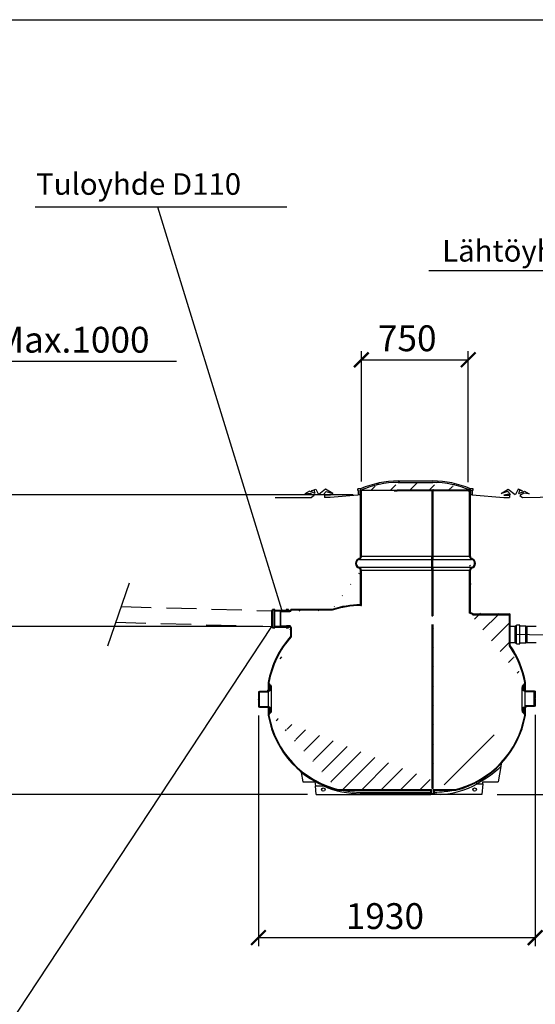
# Model space of a CAD drawing. Units: millimetres. Extents: x 0 to 29400, y 0 to 20790.
# Drawn here: x 3722 to 7312, y 13932 to 20790 of the extents above; entities that cross this region are included whole.
import ezdxf

# ---------------------------------------------------------------- set-up
doc = ezdxf.new("R2010")
doc.units = ezdxf.units.MM
doc.header["$LTSCALE"] = 420
doc.linetypes.add('CENTER', pattern=[2, 1.25, -0.25, 0.25, -0.25])
doc.linetypes.add('DASHED', pattern=[0.75, 0.5, -0.25])
for name, color, linetype in [('Katko', 6, 'DASHED'), ('Keski', 1, 'CENTER'), ('Mitat', 1, 'Continuous'), ('Teksti', 5, 'Continuous')]:
    doc.layers.add(name, color=color, linetype=linetype)
doc.styles.add('ROMANS', font='ROMANS.SHX')
pattern_1 = [(45.00000209717174, (4490.03907215346, 14755.49856556055), (-67.35192337327078, 67.35191844276642), [])]
pattern_2 = [(135.0000020971719, (4490.03907215346, 14755.49856556055), (-67.35191844276619, -67.351923373271), [])]

# ---------------------------------------------------------------- blocks, each defined once
blk = doc.blocks.new('_ArchTick')
at = {"color": 0, "linetype": 'ByBlock', "const_width": 0.15}
blk.add_lwpolyline([(-0.5, -0.5), (0.5, 0.5)], dxfattribs=at)

msp = doc.modelspace()

# ---------------------------------------------------------------- hatches: boundary and pattern name
h = msp.add_hatch()
h.set_pattern_fill('ANSI31', color=256, scale=25.4, style=0)
h.set_pattern_definition(pattern_1)
edge = h.paths.add_edge_path()
edge.add_line((6097.831208156258, 17512.94653208291), (6091.738331721987, 17512.94653208291))
edge.add_line((6357.738331722048, 17567.56088807232), (6597.738331722048, 17567.56088807232))
edge.add_line((6863.738331722048, 17512.94653208291), (6857.645455287778, 17512.94653208291))
edge.add_line((6863.738331722048, 17480.62602400724), (6863.738331722048, 17512.94653208293))
edge.add_line((6863.346026876545, 17479.94653208288), (6863.738331721957, 17480.62602400719))
edge.add_line((6873.738331722048, 17479.94653208288), (6863.346026876635, 17479.94653208288))
edge.add_line((6873.738331722048, 17479.94653208288), (6873.738331722048, 17508.94653208288))
edge.add_line((6873.738331722048, 17508.94653208288), (6879.738331722048, 17514.94653208288))
edge.add_line((6879.738331722048, 17514.94653208288), (6879.738331722048, 17522.94653208288))
edge.add_line((6879.738331722048, 17522.94653208288), (6859.738331722048, 17522.94653208288))
edge.add_line((6357.738331722048, 17577.56088807232), (6597.738331722048, 17577.56088807232))
edge.add_line((6095.738331722048, 17522.94653208288), (6075.738331722048, 17522.94653208288))
edge.add_line((6075.738331722048, 17514.94653208288), (6075.738331722048, 17522.94653208288))
edge.add_line((6081.738331722048, 17508.94653208288), (6075.738331722048, 17514.94653208288))
edge.add_line((6081.738331722048, 17479.94653208288), (6081.738331722048, 17508.94653208288))
edge.add_line((6092.130636567435, 17479.94653208288), (6081.738331722022, 17479.94653208288))
edge.add_line((6092.130636567435, 17479.94653208288), (6091.738331722022, 17480.62602400719))
edge.add_line((6091.738331722048, 17480.62602400724), (6091.738331722048, 17512.94653208293))
edge.add_arc((6357.738331722048, 16921.81088807232), 645.75, 90, 113.7338560163731)
edge.add_arc((6597.738331722048, 16921.81088807232), 645.75, 66.266143983627, 90)
edge.add_arc((6597.738331722048, 16921.81088807232), 655.7499999999999, 66.45041840255129, 90)
edge.add_arc((6357.738331722048, 16921.81088807232), 655.7499999999999, 90, 113.5495815974488)
h = msp.add_hatch()
h.set_pattern_fill('ANSI31', color=256, scale=25.4, style=0)
h.set_pattern_definition(pattern_1)
edge = h.paths.add_edge_path()
edge.add_line((6879.057958385743, 16651.03708459794), (7133.238331722088, 16651.03708459794))
edge.add_line((6859.738331722048, 16659.83217609347), (6859.738331722048, 16955.27500775873))
edge.add_line((6859.738331722048, 17050.6180564071), (6859.738331722048, 17512.94653208293))
edge.add_line((6854.738331722048, 17512.94653208291), (6859.738331722047, 17512.94653208291))
edge.add_line((6854.738331722048, 17050.6180564071), (6854.738331722048, 17512.94653208293))
edge.add_line((6854.738331722048, 16656.54815456125), (6854.738331722048, 16955.27500775872))
edge.add_line((6877.928691783407, 16646.03708459797), (7132.738331722022, 16646.03708459797))
edge.add_line((7132.738331722048, 16563.33328342885), (7132.738331722048, 16646.03708459795))
edge.add_line((7129.738331722048, 16561.60123262129), (7132.738331722048, 16563.33328342886))
edge.add_line((7129.738331722048, 16561.60123262129), (7129.738331722048, 16554.29183154453))
edge.add_line((7132.738331722048, 16552.55978073697), (7129.738331722048, 16554.29183154454))
edge.add_line((7132.738331722048, 16513.33328342888), (7132.738331722048, 16552.55978073698))
edge.add_line((7129.738331722048, 16511.60123262126), (7132.738331722048, 16513.33328342883))
edge.add_line((7129.738331722048, 16511.60123262126), (7129.738331722048, 16504.2918315445))
edge.add_line((7132.738331722048, 16502.55978073694), (7129.738331722048, 16504.29183154451))
edge.add_line((7132.738331722048, 16429.16996230429), (7132.738331722048, 16502.55978073695))
edge.add_line((7241.513001813855, 16113.7800105967), (7241.513001813855, 16110.6965320829))
edge.add_line((7241.513001813855, 16110.69653208291), (7302.854739325918, 16110.69653208291))
edge.add_line((7302.854739325889, 16110.69653208291), (7306.513001813825, 16109.71630360357))
edge.add_line((7306.513001813739, 16109.71630360357), (7306.513001813739, 16011.67676056226))
edge.add_line((7306.513001813739, 16011.67676056228), (7302.854739325802, 16010.69653208294))
edge.add_line((7302.854739325889, 16010.69653208291), (7241.513001813826, 16010.69653208291))
edge.add_line((7241.513001813855, 16010.69653208291), (7241.513001813855, 16003.61305356911))
edge.add_line((6601.738331722048, 15427.94653208291), (6757.83205427231, 15427.94653208291))
edge.add_line((6601.738331722048, 15427.94653208291), (6601.738331722048, 15397.94653208291))
edge.add_line((6601.738331722048, 15397.94653208291), (6589.738331722049, 15397.94653208291))
edge.add_line((6589.738331722048, 15397.94653208291), (6589.738331722048, 15423.38397540054))
edge.add_line((6588.933829877944, 15427.94653208291), (6589.738331722057, 15423.38397540054))
edge.add_line((5937.644609171733, 15427.94653208291), (6588.933829877881, 15427.94653208291))
edge.add_line((5453.963661630241, 16003.61305356913), (5453.963661630241, 16006.69653208292))
edge.add_line((5392.621924118208, 16006.69653208291), (5453.963661630271, 16006.69653208291))
edge.add_line((5388.963661630241, 16007.67676056225), (5392.621924118178, 16006.69653208291))
edge.add_line((5388.963661630241, 16105.71630360354), (5388.963661630241, 16007.67676056223))
edge.add_line((5392.621924118208, 16106.69653208291), (5388.963661630271, 16105.71630360357))
edge.add_line((5453.963661630241, 16106.69653208291), (5392.621924118179, 16106.69653208291))
edge.add_line((5453.963661630241, 16106.69653208291), (5453.963661630241, 16113.78001059671))
edge.add_line((5612.738331722048, 16557.94653208288), (5612.738331722048, 16492.57504330463))
edge.add_line((5602.738331722048, 16567.94653208291), (5580.251582634764, 16567.94653208291))
edge.add_line((5580.251582634704, 16567.94653208291), (5537.738331721988, 16566.83328342886))
edge.add_line((5537.738331721932, 16565.83328342885), (5537.738331721932, 16566.83328342885))
edge.add_line((5542.738331722048, 16562.94653208294), (5537.738331722048, 16565.83328342889))
edge.add_line((5602.738331722048, 16562.94653208294), (5542.738331722048, 16562.94653208294))
edge.add_line((5607.738331722048, 16557.94653208288), (5607.738331722048, 16494.48095413122))
edge.add_line((5448.963661630241, 16118.69653208291), (5451.963661630241, 16118.69653208291))
edge.add_line((5448.963661630241, 16111.69653208288), (5448.963661630241, 16118.69653208288))
edge.add_line((5448.963661630241, 16111.69653208288), (5391.963661630241, 16111.69653208288))
edge.add_line((5391.963661630241, 16111.69653208288), (5383.963661630241, 16109.55293854343))
edge.add_line((5383.963661630241, 16109.55293854349), (5383.963661630239, 16059.19653208294))
edge.add_line((5383.963661630241, 16059.19653208288), (5386.963661630241, 16057.46448127531))
edge.add_line((5386.963661630241, 16055.92858289045), (5386.963661630241, 16057.46448127531))
edge.add_line((5386.963661630241, 16055.92858289045), (5383.963661630241, 16054.19653208288))
edge.add_line((5383.963661630241, 16054.19653208291), (5383.963661630244, 16003.84012562236))
edge.add_line((5383.963661630241, 16003.84012562237), (5391.963661630241, 16001.69653208292))
edge.add_line((5391.963661630241, 16001.69653208291), (5448.963661630241, 16001.69653208291))
edge.add_line((5448.963661630241, 15998.69653208291), (5448.963661630241, 16001.69653208291))
edge.add_line((5451.963661630241, 15998.69653208291), (5448.963661630241, 15998.69653208291))
edge.add_line((5937.021188890281, 15422.94653208288), (6584.738331722027, 15422.94653208288))
edge.add_line((6584.738331722048, 15392.94653208294), (6584.738331722048, 15422.94653208294))
edge.add_line((6606.738331722048, 15392.94653208294), (6584.738331722048, 15392.94653208294))
edge.add_line((6606.738331722048, 15422.94653208288), (6606.738331722048, 15392.94653208288))
edge.add_line((6606.738331722048, 15422.94653208288), (6758.455474553794, 15422.94653208288))
edge.add_line((7246.513001813739, 15998.69653208291), (7243.513001813739, 15998.69653208291))
edge.add_line((7246.513001813739, 16005.69653208294), (7246.513001813739, 15998.69653208294))
edge.add_line((7303.513001813739, 16005.69653208294), (7246.513001813739, 16005.69653208294))
edge.add_line((7311.513001813855, 16007.84012562234), (7303.513001813855, 16005.69653208289))
edge.add_line((7311.513001813855, 16058.19653208291), (7311.513001813855, 16007.84012562236))
edge.add_line((7311.513001813855, 16058.19653208291), (7308.513001813855, 16059.92858289048))
edge.add_line((7308.513001813855, 16061.46448127532), (7308.513001813855, 16059.92858289046))
edge.add_line((7308.513001813855, 16061.46448127532), (7311.513001813855, 16063.19653208289))
edge.add_line((7311.513001813855, 16113.55293854346), (7311.513001813855, 16063.19653208291))
edge.add_line((7303.513001813739, 16115.69653208291), (7311.513001813739, 16113.55293854346))
edge.add_line((7246.513001813739, 16115.69653208291), (7303.513001813739, 16115.69653208291))
edge.add_line((7246.513001813739, 16118.69653208291), (7246.513001813739, 16115.69653208291))
edge.add_line((7243.513001813739, 16118.69653208291), (7246.513001813739, 16118.69653208291))
edge.add_line((7137.738331722048, 16430.72887274701), (7137.738331722048, 16505.44653208292))
edge.add_line((7137.738331722048, 16505.44653208288), (7134.738331722048, 16507.17858289045))
edge.add_line((7134.738331721932, 16508.71448127532), (7134.738331721932, 16507.17858289045))
edge.add_line((7134.738331721932, 16508.71448127532), (7137.738331721932, 16510.44653208289))
edge.add_line((7137.738331722048, 16510.44653208288), (7137.738331722048, 16555.44653208288))
edge.add_line((7137.738331722048, 16555.44653208291), (7134.738331722048, 16557.17858289048))
edge.add_line((7134.738331721932, 16558.71448127535), (7134.738331721932, 16557.17858289049))
edge.add_line((7134.738331721932, 16558.71448127535), (7137.738331721932, 16560.44653208291))
edge.add_line((7137.738331722048, 16560.44653208291), (7137.738331722048, 16646.53708459795))
edge.add_arc((6597.738331722048, 16058.69653208291), 655.7499999999999, 64.59560738817024, 66.45041840255128)
edge.add_arc((6874.738331722048, 16955.27500775875), 15, 107.5545000302187, 180.0000000000008)
edge.add_arc((6859.657689540483, 17002.94653208291), 35.00000000000005, 287.5545000301574, 432.4454999698436)
edge.add_arc((6874.738331722048, 17050.6180564071), 15, 180.0000000000008, 252.4454999697821)
edge.add_arc((6874.738331722048, 17050.6180564071), 20, 180.0000000000008, 252.4454999698198)
edge.add_arc((6859.657689540483, 17002.94653208291), 30.00000000000005, 287.5545000301744, 432.4454999698289)
edge.add_arc((6874.738331722048, 16955.27500775875), 20, 107.5545000301777, 180.0000000000008)
edge.add_arc((6597.738331722048, 16058.69653208291), 650.75, 64.49656002172009, 66.73845843269588)
edge.add_arc((6597.738331722048, 16058.69653208291), 650.75, 10.10377083798207, 34.70158288505362)
edge.add_arc((7224.573148998035, 16170.64015021017), 14.00000000000023, 299.8953365634463, 369.1175332177809)
edge.add_arc((7243.513001813739, 16137.69653208291), 24.00000000000007, 119.8953365634477, 265.2198081528016)
edge.add_arc((7243.513001813739, 15979.69653208291), 24.00000000000007, 94.78019184719916, 240.1046634365529)
edge.add_arc((7224.573148998035, 15946.75291395565), 14.00000000000023, 350.8824667822199, 420.104663436555)
edge.add_arc((6597.738331722048, 16058.69653208291), 650.75, 284.2417760651348, 349.8962291620188)
edge.add_arc((6097.738331722048, 16058.69653208291), 650.75, 190.1037708379823, 255.7582239348667)
edge.add_arc((5470.903514446061, 15946.75291395565), 14.00000000000013, 119.8953365634476, 189.1175332177555)
edge.add_arc((5451.963661630241, 15979.69653208291), 24.00000000000007, 299.8953365634471, 445.2198081528015)
edge.add_arc((5451.963661630241, 16137.69653208291), 24.00000000000007, 274.7801918471995, 420.104663436554)
edge.add_arc((5470.903514446061, 16170.64015021017), 14.00000000000013, 170.8824667822463, 240.1046634365532)
edge.add_arc((6097.738331722048, 16058.69653208291), 650.75, 138.1843482083576, 169.8962291620185)
edge.add_arc((5602.738331722048, 16557.94653208288), 10.00000000000006, 0, 90)
edge.add_arc((5602.738331722048, 16557.94653208288), 5.00000000000006, 0, 90)
edge.add_arc((6097.738331722048, 16058.69653208291), 655.7499999999999, 138.3515146605777, 169.8997098444791)
edge.add_arc((5470.903514446061, 16170.64015021017), 19.00000000000014, 170.7430548549187, 240.1046634365542)
edge.add_arc((5451.963661630241, 16137.69653208291), 19.00000000000007, 270.0000000000008, 420.1046634365534)
edge.add_arc((5451.963661630241, 15979.69653208291), 19.00000000000007, 299.8953365634478, 450)
edge.add_arc((5470.903514446061, 15946.75291395565), 19.00000000000014, 119.8953365634466, 189.2569451450828)
edge.add_arc((6097.738331722048, 16058.69653208291), 655.7499999999999, 190.1002901555217, 255.8129037877936)
edge.add_arc((6597.738331722048, 16058.69653208291), 655.7499999999999, 284.187096212208, 349.89970984448)
edge.add_arc((7224.573148998035, 15946.75291395565), 19.00000000000023, 350.743054854919, 420.1046634365541)
edge.add_arc((7243.513001813739, 15979.69653208291), 19.00000000000007, 90, 240.104663436553)
edge.add_arc((7243.513001813739, 16137.69653208291), 19.00000000000007, 119.8953365634481, 270.0000000000008)
edge.add_arc((7224.573148998035, 16170.64015021017), 19.00000000000023, 299.8953365634464, 369.2569451450818)
edge.add_arc((6597.738331722048, 16058.69653208291), 655.7499999999999, 10.10029015552088, 34.56485167296987)
edge.add_arc((7133.238331722048, 16646.53708459794), 4.499999999999999, 360.0000000000008, 450)
h = msp.add_hatch()
h.set_pattern_fill('ANSI31', color=256, scale=25.4, style=0)
h.set_pattern_definition(pattern_2)
edge = h.paths.add_edge_path()
edge.add_line((6095.738331722048, 17050.6180564071), (6095.738331722048, 17512.94653208293))
edge.add_line((6095.738331722048, 16714.443482133), (6095.738331722048, 16955.27500775873))
edge.add_line((5896.93992535381, 16682.94653208291), (5612.238331721989, 16682.94653208291))
edge.add_line((5607.738331722048, 16678.44653208288), (5607.738331722048, 16677.94653208288))
edge.add_line((5542.738331722048, 16672.94653208291), (5602.738331722048, 16672.94653208291))
edge.add_line((5537.738331721932, 16670.05978073697), (5542.738331721932, 16672.94653208292))
edge.add_line((5537.738331721932, 16669.05978073694), (5537.738331721932, 16670.05978073694))
edge.add_line((5537.738331721932, 16669.05978073694), (5580.251582634649, 16667.94653208289))
edge.add_line((5580.251582634704, 16667.94653208291), (5602.738331721987, 16667.94653208291))
edge.add_line((5897.725832112552, 16677.94653208291), (5612.738331721951, 16677.94653208291))
edge.add_line((6097.738331722048, 16709.44653208291), (6100.738331722048, 16709.44653208291))
edge.add_line((6100.738331722048, 16709.44653208291), (6100.738331722048, 16955.27500775874))
edge.add_line((6100.738331722048, 17050.6180564071), (6100.738331722048, 17512.94653208293))
edge.add_line((6095.738331722048, 17512.94653208291), (6100.738331722048, 17512.94653208291))
edge.add_arc((6080.738331721932, 17050.6180564071), 15, 287.5545000301944, 360.0000000000008)
edge.add_arc((6095.818973903613, 17002.94653208291), 35.00000000000005, 107.5545000301671, 252.4454999698337)
edge.add_arc((6080.738331721932, 16955.27500775875), 15, 360.0000000000008, 432.4454999698058)
edge.add_arc((6097.738331722048, 16058.69653208291), 655.7499999999999, 90.17474912189842, 107.8310852529298)
edge.add_arc((5612.238331722048, 16678.44653208288), 4.499999999999999, 90, 180.0000000000008)
edge.add_arc((5602.738331722048, 16677.94653208291), 5.00000000000006, 270.0000000000008, 360)
edge.add_arc((5602.738331722048, 16677.94653208291), 10.00000000000006, 270.0000000000008, 360)
edge.add_arc((6097.738331722048, 16058.69653208291), 650.75, 90, 107.9000167077145)
edge.add_arc((6080.738331721932, 16955.27500775875), 20, 359.9999999999995, 432.4454999698126)
edge.add_arc((6095.818973903613, 17002.94653208291), 30.00000000000005, 107.554500030175, 252.4454999698337)
edge.add_arc((6080.738331721932, 17050.6180564071), 20, 287.554500030176, 360.0000000000008)
h = msp.add_hatch()
h.set_pattern_fill('ANSI31', color=256, scale=25.4, style=0)
h.set_pattern_definition(pattern_2)
edge = h.paths.add_edge_path()
edge.add_line((6865.238331722048, 17512.94653208291), (6865.238331722048, 17507.94653208291))
edge.add_line((6845.238331722048, 17512.94653208291), (6865.238331722046, 17512.94653208291))
edge.add_line((6845.238331722048, 17512.94653208291), (6845.238331722048, 17507.94653208291))
edge.add_line((6845.238331722048, 17507.94653208291), (6865.238331722046, 17507.94653208291))
h = msp.add_hatch()
h.set_pattern_fill('ANSI31', color=256, scale=25.4, style=0)
h.set_pattern_definition(pattern_2)
h.paths.add_polyline_path([(5482.238331722048, 16676.14653208292), (5475.238331722048, 16676.14653208292), (5475.238331722048, 16672.94653208291), (5485.438331722002, 16672.94653208291), (5485.438331722002, 16678.74653208293), (5495.438331722002, 16678.74653208293), (5495.438331722002, 16672.94653208291), (5536.138331722072, 16672.94653208291), (5536.138331722072, 16669.7465320829), (5539.338331722025, 16669.7465320829), (5539.338331722025, 16672.94653208291), (5580.038331722095, 16672.94653208291), (5580.038331722095, 16678.74653208293), (5590.038331721978, 16678.74653208293), (5590.038331721978, 16672.94653208291), (5600.238331722048, 16672.94653208291), (5600.238331722048, 16676.14653208292), (5593.238331722048, 16676.14653208292), (5593.238331722048, 16681.94653208294), (5576.838331722025, 16681.94653208294), (5576.838331722025, 16676.14653208292), (5498.638331722072, 16676.14653208292), (5498.638331722072, 16681.94653208294), (5482.238331722048, 16681.94653208294)])
h = msp.add_hatch()
h.set_pattern_fill('ANSI31', color=256, scale=25.4, style=0)
h.set_pattern_definition(pattern_1)
h.paths.add_polyline_path([(5485.438331722002, 16562.94653208294), (5475.238331722048, 16562.94653208294), (5475.238331722048, 16559.74653208293), (5482.238331722048, 16559.74653208293), (5482.238331722048, 16553.94653208291), (5498.638331722072, 16553.94653208291), (5498.638331722072, 16559.74653208293), (5576.838331722025, 16559.74653208293), (5576.838331722025, 16553.94653208291), (5593.238331722048, 16553.94653208291), (5593.238331722048, 16559.74653208293), (5600.238331722048, 16559.74653208293), (5600.238331722048, 16562.94653208294), (5590.038331721978, 16562.94653208294), (5590.038331721978, 16557.14653208292), (5580.038331722095, 16557.14653208292), (5580.038331722095, 16562.94653208294), (5539.338331722025, 16562.94653208294), (5539.338331722025, 16566.14653208292), (5536.138331722072, 16566.14653208292), (5536.138331722072, 16562.94653208294), (5495.438331722002, 16562.94653208294), (5495.438331722002, 16557.14653208292), (5485.438331722002, 16557.14653208292)])
h = msp.add_hatch()
h.set_pattern_fill('ANSI31', color=256, scale=25.4, style=0)
h.set_pattern_definition(pattern_2)
edge = h.paths.add_edge_path()
edge.add_line((6601.738331722048, 15435.22801872843), (6593.738331722048, 15435.22801872843))
edge.add_line((6601.738331722048, 15435.22801872843), (6601.738331722055, 16577.69653208289))
edge.add_line((6593.738331722048, 16577.69653208291), (6601.738331722054, 16577.69653208291))
edge.add_line((6593.738331722048, 15435.22801872843), (6593.738331722048, 16577.69653208289))

# ---------------------------------------------------------------- linework, layer by layer
for p, q in [((6357.738331722048, 17577.56088807232), (6597.738331722048, 17577.56088807232)), ((6357.738331722048, 17567.56088807232), (6597.738331722048, 17567.56088807232)), ((6075.738331722048, 17514.94653208288), (6075.738331722048, 17522.94653208288)), ((6095.738331722048, 17522.94653208288), (6075.738331722048, 17522.94653208288)), ((6081.738331722048, 17508.94653208288), (6075.738331722048, 17514.94653208288)), ((6081.738331722048, 17479.94653208288), (6081.738331722048, 17508.94653208288)), ((6091.738331722048, 17480.62602400724), (6091.738331722048, 17512.94653208291)), ((6097.831208156258, 17512.94653208291), (6091.738331722048, 17512.94653208291)), ((6095.738331722048, 17050.6180564071), (6095.738331722048, 17512.94653208291)), ((6095.738331722048, 17512.94653208291), (6100.738331722048, 17512.94653208291)), ((6100.738331722048, 17512.94653208291), (6330.238331722048, 17512.94653208291)), ((6100.738331722048, 17050.6180564071), (6100.738331722048, 17512.94653208291)), ((6330.238331722048, 17507.94653208291), (6330.238331722048, 17512.94653208291)), ((6330.238331722048, 17512.94653208291), (6350.238331722048, 17512.94653208291)), ((6330.238331722048, 17507.94653208291), (6350.238331722048, 17507.94653208291)), ((6350.238331722048, 17507.94653208291), (6350.238331722048, 17512.94653208291)), ((6845.238331722048, 17512.94653208291), (6350.238331722048, 17512.94653208291)), ((6845.238331722048, 17507.94653208291), (6350.238331722048, 17507.94653208291)), ((6583.238331722048, 17514.94653208288), (6597.738331722048, 17514.94653208288)), ((6583.238331722048, 17512.94653208291), (6583.238331722048, 17514.94653208288)), ((6592.238331722048, 17507.94653208291), (6592.238331722048, 17050.6180564071)), ((6599.238331722048, 17495.94653208288), (6592.238331722048, 17495.94653208288)), ((6592.238331722048, 17489.94653208288), (6599.238331722048, 17489.94653208288)), ((6602.738331722048, 17514.94653208288), (6597.738331722048, 17514.94653208288)), ((6599.238331722048, 17507.94653208291), (6599.238331722048, 17050.6180564071)), ((6602.738331722048, 17512.94653208291), (6602.738331722048, 17514.94653208288)), ((6845.238331722048, 17512.94653208291), (6845.238331722048, 17507.94653208291)), ((6845.238331722048, 17512.94653208291), (6865.238331722048, 17512.94653208291)), ((6845.238331722048, 17507.94653208291), (6865.238331722048, 17507.94653208291)), ((6854.738331722048, 17050.6180564071), (6854.738331722048, 17512.94653208291)), ((6854.738331722048, 17512.94653208291), (6859.738331722048, 17512.94653208291)), ((6863.738331722048, 17512.94653208291), (6857.645455287722, 17512.94653208291)), ((6879.738331722048, 17522.94653208288), (6859.738331722048, 17522.94653208288)), ((6859.738331722048, 17050.6180564071), (6859.738331722048, 17512.94653208291)), ((6863.738331722048, 17480.62602400724), (6863.738331722048, 17512.94653208291)), ((6865.238331722048, 17512.94653208291), (6865.238331722048, 17507.94653208291)), ((6873.738331722048, 17508.94653208288), (6879.738331722048, 17514.94653208288)), ((6873.738331722048, 17479.94653208288), (6873.738331722048, 17508.94653208288)), ((6879.738331722048, 17514.94653208288), (6879.738331722048, 17522.94653208288)), ((5500.068895279574, 17463.34351643791), (5752.894278054999, 17463.34351643791)), ((5884.025075066034, 17462.60211751847), (5844.399605557977, 17463.34351643791)), ((6104.481035443532, 17479.91522854205), (5884.025075066034, 17462.60211751847)), ((6092.130636567435, 17479.94653208288), (6081.738331722048, 17479.94653208288)), ((6092.130636567435, 17479.94653208288), (6091.738331722048, 17480.62602400724)), ((6091.738331722048, 17480.62602400724), (6095.738331722048, 17480.62602400724)), ((6095.738331722048, 17479.94653208288), (6092.130636567435, 17479.94653208288)), ((6863.738331722048, 17480.62602400724), (6859.738331722048, 17480.62602400724)), ((6859.738331722048, 17479.94653208288), (6863.346026876545, 17479.94653208288)), ((6863.346026876545, 17479.94653208288), (6863.738331722048, 17480.62602400724)), ((6873.738331722048, 17479.94653208288), (6863.346026876545, 17479.94653208288)), ((6871.864178584844, 17479.91522854205), (7092.320138962342, 17462.60211751847)), ((7092.320138962342, 17462.60211751847), (7131.945608470399, 17463.34351643791)), ((7223.450935973377, 17463.34351643791), (7539.1173624957, 17466.94021909288)), ((6086.770588594674, 17031.5494466774), (6357.738331722048, 17031.5494466774)), ((6357.738331722048, 17050.6180564071), (6100.738331722048, 17050.6180564071)), ((6592.238331722048, 17050.6180564071), (6357.738331722048, 17050.6180564071)), ((6357.738331722048, 17031.5494466774), (6592.238331722048, 17031.5494466774)), ((6592.238331722048, 17031.5494466774), (6592.238331722048, 17050.6180564071)), ((6592.238331722048, 16974.34361748839), (6592.238331722048, 17031.5494466774)), ((6599.238331722048, 17050.6180564071), (6599.238331722048, 17031.5494466774)), ((6854.738331722048, 17050.6180564071), (6599.238331722048, 17050.6180564071)), ((6599.238331722048, 17031.5494466774), (6868.706074849422, 17031.5494466774)), ((6599.238331722048, 16974.34361748839), (6599.238331722048, 17031.5494466774)), ((6357.738331722048, 16974.34361748839), (6086.770588594674, 16974.34361748839)), ((6095.738331722048, 16714.443482133), (6095.738331722048, 16955.27500775875)), ((6100.738331722048, 16955.27500775875), (6357.738331722048, 16955.27500775875)), ((6100.738331722048, 16709.44653208291), (6100.738331722048, 16955.27500775875)), ((6592.238331722048, 16974.34361748839), (6357.738331722048, 16974.34361748839)), ((6357.738331722048, 16955.27500775875), (6592.238331722048, 16955.27500775875)), ((6592.238331722048, 16955.27500775875), (6592.238331722048, 16974.34361748839)), ((6592.238331722048, 16955.27500775875), (6592.238331722048, 16656.54815456125)), ((6599.238331722048, 16974.34361748839), (6599.238331722048, 16955.27500775875)), ((6868.706074849422, 16974.34361748839), (6599.238331722048, 16974.34361748839)), ((6599.238331722048, 16955.27500775875), (6599.238331722048, 16656.54815456125)), ((6599.238331722048, 16955.27500775875), (6854.738331722048, 16955.27500775875)), ((6854.738331722048, 16656.54815456125), (6854.738331722048, 16955.27500775875)), ((6859.738331722048, 16659.83217609347), (6859.738331722048, 16955.27500775875)), ((5482.238331722048, 16676.14653208292), (5475.238331722048, 16676.14653208292)), ((5475.238331722048, 16676.14653208292), (5475.238331722048, 16672.94653208291)), ((5475.238331722048, 16672.94653208291), (5485.438331722002, 16672.94653208291)), ((5475.238331722048, 16672.94653208291), (5475.238331722048, 16562.94653208294)), ((5498.638331722072, 16681.94653208294), (5482.238331722048, 16681.94653208294)), ((5482.238331722048, 16681.94653208294), (5482.238331722048, 16676.14653208292)), ((5485.438331722002, 16678.74653208293), (5495.438331722002, 16678.74653208293)), ((5485.438331722002, 16672.94653208291), (5485.438331722002, 16678.74653208293)), ((5485.438331722002, 16672.94653208291), (5485.438331722002, 16562.94653208294)), ((5495.438331722002, 16678.74653208293), (5495.438331722002, 16672.94653208291)), ((5495.438331722002, 16672.94653208291), (5536.138331722072, 16672.94653208291)), ((5495.438331722002, 16672.94653208291), (5495.438331722002, 16562.94653208294)), ((5498.638331722072, 16676.14653208292), (5498.638331722072, 16681.94653208294)), ((5576.838331722025, 16676.14653208292), (5498.638331722072, 16676.14653208292)), ((5536.138331722072, 16672.94653208291), (5536.138331722072, 16669.7465320829)), ((5536.138331722072, 16669.7465320829), (5539.338331722025, 16669.7465320829)), ((5536.138331722072, 16669.7465320829), (5536.138331722072, 16566.14653208292)), ((5537.738331721932, 16670.05978073697), (5542.738331722048, 16672.94653208291)), ((5537.738331721932, 16669.05978073694), (5537.738331721932, 16670.05978073697)), ((5537.738331721932, 16669.05978073694), (5580.251582634704, 16667.94653208291)), ((5537.738331721932, 16669.05978073694), (5537.738331721932, 16566.83328342882)), ((5539.338331722025, 16672.94653208291), (5580.038331722095, 16672.94653208291)), ((5539.338331722025, 16669.7465320829), (5539.338331722025, 16672.94653208291)), ((5542.738331722048, 16672.94653208291), (5602.738331722048, 16672.94653208291)), ((5593.238331722048, 16681.94653208294), (5576.838331722025, 16681.94653208294)), ((5576.838331722025, 16681.94653208294), (5576.838331722025, 16676.14653208292)), ((5580.038331722095, 16678.74653208293), (5590.038331721978, 16678.74653208293)), ((5580.038331722095, 16672.94653208291), (5580.038331722095, 16678.74653208293)), ((5580.251582634704, 16667.94653208291), (5602.738331722048, 16667.94653208291)), ((5590.038331721978, 16678.74653208293), (5590.038331721978, 16672.94653208291)), ((5590.038331721978, 16672.94653208291), (5600.238331722048, 16672.94653208291)), ((5593.238331722048, 16676.14653208292), (5593.238331722048, 16681.94653208294)), ((5600.238331722048, 16676.14653208292), (5593.238331722048, 16676.14653208292)), ((5600.238331722048, 16672.94653208291), (5600.238331722048, 16676.14653208292)), ((5607.738331722048, 16678.44653208288), (5607.738331722048, 16677.94653208291)), ((5896.93992535381, 16682.94653208291), (5612.238331722048, 16682.94653208291)), ((5897.725832112552, 16677.94653208291), (5612.738331722048, 16677.94653208291)), ((6097.738331722048, 16709.44653208291), (6100.738331722048, 16709.44653208291)), ((6592.238331722048, 16656.54815456125), (6592.238331722048, 16638.48555621155)), ((6592.238331722048, 16638.48555621155), (6597.738331722048, 16638.48555621155)), ((6599.238331722048, 16656.54815456125), (6599.238331722048, 16638.4836158473)), ((6877.928691783407, 16646.03708459797), (7132.738331722048, 16646.03708459797)), ((6879.057958385743, 16651.03708459794), (7133.238331722048, 16651.03708459794)), ((7132.738331722048, 16563.33328342885), (7132.738331722048, 16646.03708459797)), ((7137.738331722048, 16560.44653208291), (7137.738331722048, 16646.53708459794)), ((5485.438331722002, 16562.94653208294), (5475.238331722048, 16562.94653208294)), ((5475.238331722048, 16562.94653208294), (5475.238331722048, 16559.74653208293)), ((5475.238331722048, 16559.74653208293), (5482.238331722048, 16559.74653208293)), ((5482.238331722048, 16559.74653208293), (5482.238331722048, 16553.94653208291)), ((5482.238331722048, 16553.94653208291), (5498.638331722072, 16553.94653208291)), ((5485.438331722002, 16557.14653208292), (5485.438331722002, 16562.94653208294)), ((5495.438331722002, 16557.14653208292), (5485.438331722002, 16557.14653208292)), ((5536.138331722072, 16562.94653208294), (5495.438331722002, 16562.94653208294)), ((5495.438331722002, 16562.94653208294), (5495.438331722002, 16557.14653208292)), ((5498.638331722072, 16559.74653208293), (5576.838331722025, 16559.74653208293)), ((5498.638331722072, 16553.94653208291), (5498.638331722072, 16559.74653208293)), ((5539.338331722025, 16566.14653208292), (5536.138331722072, 16566.14653208292)), ((5536.138331722072, 16566.14653208292), (5536.138331722072, 16562.94653208294)), ((5580.251582634704, 16567.94653208291), (5537.738331721932, 16566.83328342882)), ((5537.738331721932, 16565.83328342885), (5537.738331721932, 16566.83328342882)), ((5542.738331722048, 16562.94653208294), (5537.738331721932, 16565.83328342885)), ((5539.338331722025, 16562.94653208294), (5539.338331722025, 16566.14653208292)), ((5580.038331722095, 16562.94653208294), (5539.338331722025, 16562.94653208294)), ((5602.738331722048, 16562.94653208294), (5542.738331722048, 16562.94653208294)), ((5576.838331722025, 16559.74653208293), (5576.838331722025, 16553.94653208291)), ((5576.838331722025, 16553.94653208291), (5593.238331722048, 16553.94653208291)), ((5580.038331722095, 16557.14653208292), (5580.038331722095, 16562.94653208294)), ((5590.038331721978, 16557.14653208292), (5580.038331722095, 16557.14653208292)), ((5602.738331722048, 16567.94653208291), (5580.251582634704, 16567.94653208291)), ((5600.238331722048, 16562.94653208294), (5590.038331721978, 16562.94653208294)), ((5590.038331721978, 16562.94653208294), (5590.038331721978, 16557.14653208292)), ((5593.238331722048, 16559.74653208293), (5600.238331722048, 16559.74653208293)), ((5593.238331722048, 16553.94653208291), (5593.238331722048, 16559.74653208293)), ((5600.238331722048, 16559.74653208293), (5600.238331722048, 16562.94653208294)), ((5607.738331722048, 16557.94653208288), (5607.738331722048, 16494.48095413125)), ((5612.738331722048, 16557.94653208288), (5612.738331722048, 16492.57504330467)), ((6593.738331722048, 15435.22801872843), (6593.738331722048, 16577.69653208291)), ((6601.738331722048, 15435.22801872843), (6601.738331722048, 16577.69653208291)), ((7129.738331722048, 16561.60123262129), (7132.738331722048, 16563.33328342885)), ((7129.738331722048, 16561.60123262129), (7129.738331722048, 16554.29183154453)), ((7132.738331722048, 16552.55978073697), (7129.738331722048, 16554.29183154453)), ((7132.738331722048, 16513.33328342888), (7132.738331722048, 16552.55978073697)), ((7134.738331721932, 16558.71448127535), (7137.738331722048, 16560.44653208291)), ((7134.738331721932, 16558.71448127535), (7134.738331721932, 16557.17858289048)), ((7137.738331722048, 16555.44653208291), (7134.738331721932, 16557.17858289048)), ((7172.238331722048, 16562.94653208294), (7137.738331722048, 16562.94653208294)), ((7137.738331722048, 16555.44653208291), (7137.738331722048, 16560.44653208291)), ((7137.738331722048, 16510.44653208288), (7137.738331722048, 16555.44653208291)), ((7172.238331722048, 16562.94653208288), (7148.738331722052, 16562.94653208288)), ((7182.238331722048, 16566.14653208288), (7172.238331722048, 16566.14653208288)), ((7172.238331722048, 16449.74653208288), (7172.238331722048, 16566.14653208288)), ((7204.63833172205, 16571.94653208288), (7182.238331722048, 16571.94653208288)), ((7182.238331722048, 16443.94653208288), (7182.238331722048, 16571.94653208288)), ((7204.63833172205, 16443.94653208288), (7204.63833172205, 16571.94653208288)), ((7246.69576913783, 16566.14653208288), (7204.63833172205, 16566.14653208288)), ((7252.238331722048, 16562.94653208288), (7246.69576913783, 16566.14653208288)), ((7246.69576913783, 16449.74653208288), (7246.69576913783, 16566.14653208288)), ((7317.549220854507, 16562.94653208288), (7252.238331722048, 16562.94653208288)), ((7252.238331722048, 16562.94653208288), (7252.238331722048, 16452.94653208288)), ((7129.738331722048, 16511.60123262126), (7132.738331722048, 16513.33328342888)), ((7129.738331722048, 16511.60123262126), (7129.738331722048, 16504.29183154451)), ((7132.738331722048, 16502.55978073694), (7129.738331722048, 16504.29183154451)), ((7132.738331722048, 16429.16996230429), (7132.738331722048, 16502.55978073694)), ((7134.738331721932, 16508.71448127532), (7137.738331722048, 16510.44653208288)), ((7134.738331721932, 16508.71448127532), (7134.738331721932, 16507.1785828905)), ((7137.738331722048, 16505.44653208288), (7134.738331721932, 16507.1785828905)), ((7137.738331722048, 16505.44653208288), (7137.738331722048, 16510.44653208288)), ((7137.738331722048, 16430.72887274701), (7137.738331722048, 16505.44653208288)), ((7137.738331722048, 16452.94653208288), (7172.238331722048, 16452.94653208288)), ((7148.738331722052, 16452.94653208288), (7172.238331722048, 16452.94653208288)), ((7172.238331722048, 16449.74653208288), (7182.238331722048, 16449.74653208288)), ((7182.238331722048, 16443.94653208288), (7204.63833172205, 16443.94653208288)), ((7204.63833172205, 16449.74653208288), (7246.69576913783, 16449.74653208288)), ((7246.69576913783, 16449.74653208288), (7252.238331722048, 16452.94653208288)), ((7252.238331722048, 16452.94653208288), (7317.549220854507, 16452.94653208288)), ((5448.963661630241, 16118.69653208291), (5451.963661630241, 16118.69653208291)), ((5448.963661630241, 16111.69653208288), (5448.963661630241, 16118.69653208291)), ((5451.903514446061, 16170.64015021017), (5451.903514446061, 16118.69653208291)), ((5457.080399375362, 16168.42170712048), (5457.080399375362, 16172.85859329989)), ((5461.433588038268, 16121.22472301928), (5461.433588038268, 16154.16834114654)), ((5475.963661630241, 15979.69653208291), (5475.963661630241, 16137.69653208291)), ((7219.513001813855, 16137.69653208291), (7219.513001813855, 15979.69653208291)), ((7234.043075405945, 16121.22472301928), (7234.043075405945, 16154.16834114654)), ((7238.396264068735, 16168.42170712048), (7238.396264068735, 16172.85859329989)), ((7243.513001813739, 16118.69653208291), (7246.513001813739, 16118.69653208291)), ((7243.573148998035, 16118.69653208291), (7243.573148998035, 16170.64015021017)), ((7246.513001813739, 16118.69653208291), (7246.513001813739, 16115.69653208291)), ((7246.513001813739, 16115.69653208291), (7303.513001813739, 16115.69653208291)), ((7303.513001813739, 16115.69653208291), (7311.513001813855, 16113.55293854346)), ((5391.963661630241, 16111.69653208288), (5383.963661630241, 16109.55293854349)), ((5383.963661630241, 16109.55293854349), (5383.963661630241, 16059.19653208288)), ((5383.963661630241, 16059.19653208288), (5386.963661630241, 16057.46448127535)), ((5383.963661630241, 16059.19653208288), (5383.963661630241, 16054.19653208291)), ((5386.963661630241, 16055.92858289045), (5383.963661630241, 16054.19653208291)), ((5383.963661630241, 16054.19653208291), (5383.963661630241, 16003.84012562237)), ((5386.963661630241, 16055.92858289045), (5386.963661630241, 16057.46448127535)), ((5392.621924118208, 16106.69653208291), (5388.963661630241, 16105.71630360354)), ((5388.963661630241, 16105.71630360354), (5388.963661630241, 16007.67676056225)), ((5448.963661630241, 16111.69653208288), (5391.963661630241, 16111.69653208288)), ((5453.963661630241, 16106.69653208291), (5392.621924118208, 16106.69653208291)), ((5392.621924118208, 16006.69653208291), (5392.621924118208, 16106.69653208291)), ((5453.963661630241, 16106.69653208291), (5453.963661630241, 16113.7800105967)), ((5453.963661630241, 16006.69653208291), (5453.963661630241, 16106.69653208291)), ((7241.513001813855, 16113.7800105967), (7241.513001813855, 16110.69653208291)), ((7241.513001813855, 16110.69653208291), (7302.854739325889, 16110.69653208291)), ((7241.513001813855, 16010.69653208291), (7241.513001813855, 16110.69653208291)), ((7302.854739325889, 16110.69653208291), (7302.854739325889, 16010.69653208291)), ((7302.854739325889, 16110.69653208291), (7306.513001813739, 16109.71630360357)), ((7306.513001813739, 16109.71630360357), (7306.513001813739, 16011.67676056228)), ((7308.513001813855, 16061.46448127532), (7311.513001813855, 16063.19653208291)), ((7308.513001813855, 16061.46448127532), (7308.513001813855, 16059.92858289048)), ((7311.513001813855, 16058.19653208291), (7308.513001813855, 16059.92858289048)), ((7311.513001813855, 16113.55293854346), (7311.513001813855, 16063.19653208291)), ((7311.513001813855, 16058.19653208291), (7311.513001813855, 16063.19653208291)), ((7311.513001813855, 16058.19653208291), (7311.513001813855, 16007.84012562234)), ((5383.963661630241, 16003.84012562237), (5391.963661630241, 16001.69653208291)), ((5388.963661630241, 16007.67676056225), (5392.621924118208, 16006.69653208291)), ((5391.963661630241, 16001.69653208291), (5448.963661630241, 16001.69653208291)), ((5392.621924118208, 16006.69653208291), (5453.963661630241, 16006.69653208291)), ((5448.963661630241, 15998.69653208291), (5448.963661630241, 16001.69653208291)), ((5451.963661630241, 15998.69653208291), (5448.963661630241, 15998.69653208291)), ((5451.903514446061, 15998.69653208291), (5451.903514446061, 15946.75291395565)), ((5453.963661630241, 16003.61305356913), (5453.963661630241, 16006.69653208291)), ((5461.433588038268, 15963.22472301928), (5461.433588038268, 15996.16834114654)), ((7234.043075405945, 15963.22472301928), (7234.043075405945, 15996.16834114654)), ((7302.854739325889, 16010.69653208291), (7241.513001813855, 16010.69653208291)), ((7241.513001813855, 16010.69653208291), (7241.513001813855, 16003.61305356913)), ((7246.513001813739, 15998.69653208291), (7243.513001813739, 15998.69653208291)), ((7243.573148998035, 15946.75291395565), (7243.573148998035, 15998.69653208291)), ((7303.513001813739, 16005.69653208294), (7246.513001813739, 16005.69653208294)), ((7246.513001813739, 16005.69653208294), (7246.513001813739, 15998.69653208291)), ((7306.513001813739, 16011.67676056228), (7302.854739325889, 16010.69653208291)), ((7311.513001813855, 16007.84012562234), (7303.513001813739, 16005.69653208294)), ((5457.080399375362, 15944.53447086593), (5457.080399375362, 15948.97135704534)), ((7238.396264068735, 15944.53447086593), (7238.396264068735, 15948.97135704534)), ((7071.504239078913, 15587.72969040259), (7053.028141143335, 15482.94653208288)), ((7075.359855541679, 15609.59597795142), (7071.504239078913, 15587.72969040259)), ((5681.263723123306, 15546.37868031422), (5680.021157898078, 15553.42561788571)), ((5681.263723123306, 15546.37868031422), (5692.448522300761, 15482.94653208288)), ((5692.448522300761, 15482.94653208288), (5777.738331722048, 15482.94653208288)), ((5777.738331722048, 15482.94653208288), (5780.362991627841, 15452.94653208288)), ((5780.362991627841, 15452.94653208288), (5837.026805317797, 15452.94653208288)), ((5785.612311439309, 15392.94653208294), (5780.362991627841, 15452.94653208288)), ((5841.04316749908, 15454.19405336782), (5841.494035624153, 15455.25357719766)), ((6601.738331722048, 15435.22801872843), (6593.738331722048, 15435.22801872843)), ((6907.827227567974, 15467.12473663192), (6946.354103983449, 15467.12473663192)), ((6946.354103983449, 15467.12473663192), (6939.864352004672, 15392.94653208294)), ((6946.354103983449, 15467.12473663192), (6947.738331722048, 15482.94653208288)), ((6947.738331722048, 15482.94653208288), (7053.028141143335, 15482.94653208288)), ((5785.612311439309, 15392.94653208294), (6584.738331722048, 15392.94653208294)), ((5937.021188890281, 15422.94653208288), (6584.738331722048, 15422.94653208288)), ((5937.644609171733, 15427.94653208291), (6588.933829877944, 15427.94653208291)), ((6584.738331722048, 15407.70235289854), (6097.738331722048, 15407.70235289854)), ((6097.738331722048, 15399.22434730178), (6097.738331722048, 15407.70235289854)), ((6584.738331722048, 15399.22434730178), (6097.738331722048, 15399.22434730178)), ((6584.738331722048, 15392.94653208294), (6584.738331722048, 15422.94653208288)), ((6606.738331722048, 15392.94653208294), (6584.738331722048, 15392.94653208294)), ((6588.933829877944, 15427.94653208291), (6589.738331722048, 15423.38397540055)), ((6589.738331722048, 15397.94653208291), (6589.738331722048, 15423.38397540055)), ((6601.738331722048, 15397.94653208291), (6589.738331722048, 15397.94653208291)), ((6601.738331722048, 15427.94653208291), (6601.738331722048, 15397.94653208291)), ((6601.738331722048, 15427.94653208291), (6757.832054272247, 15427.94653208291)), ((6606.738331722048, 15422.94653208288), (6758.455474553699, 15422.94653208288)), ((6606.738331722048, 15422.94653208288), (6606.738331722048, 15392.94653208294)), ((6606.738331722048, 15407.94653208291), (6625.295976553298, 15407.94653208291)), ((6651.490075879799, 15392.94653208294), (6606.738331722048, 15392.94653208294)), ((6939.864352004672, 15392.94653208294), (6651.490075879799, 15392.94653208294))]:
    msp.add_line(p, q)
for points in [[(5778.358491340783, 17489.64819247952), (5740.435029228072, 17505.53700884944), (5706.321474286728, 17488.1591476787), (5743.22965421238, 17492.01529228293), (5771.715747361726, 17475.85736126958)], [(5778.358491340783, 17489.64819247952), (5771.304276181909, 17514.2876767092), (5752.452217470971, 17509.5552911863), (5784.402912890786, 17521.18169626902), (5802.212817199164, 17482.98273933095), (5804.761207423653, 17482.93889085916)], [(5836.923585628814, 17482.38549400511), (5855.178429358093, 17505.09300031785), (5901.062954142646, 17489.16644209931), (5852.241038416279, 17519.98116762414), (5804.761207423653, 17482.93889085916)], [(7139.421628399562, 17482.38549400511), (7121.166784670283, 17505.09300031785), (7075.28225988573, 17489.16644209931), (7124.104175612097, 17519.98116762414), (7171.584006604723, 17482.93889085916)], [(7197.986722687593, 17489.64819247952), (7205.040937846467, 17514.2876767092), (7223.892996557405, 17509.5552911863), (7191.94230113759, 17521.18169626902), (7174.132396829212, 17482.98273933095), (7171.584006604723, 17482.93889085916)], [(7197.986722687593, 17489.64819247952), (7235.910184800304, 17505.53700884944), (7270.023739741649, 17488.1591476787), (7233.115559815996, 17492.01529228293), (7204.62946666665, 17475.85736126958)], [(5771.715747361726, 17475.85736126958), (5752.894278054999, 17463.34351643791)], [(5836.923585628814, 17482.38549400511), (5858.972417538338, 17482.00611427963), (5882.781980207001, 17478.96824135635), (5844.221286491957, 17477.70217678155), (5844.399605557977, 17463.34351643791)], [(7139.421628399562, 17482.38549400511), (7117.372796490038, 17482.00611427963), (7093.563233821375, 17478.96824135635), (7132.12392753642, 17477.70217678155), (7131.945608470399, 17463.34351643791)], [(7204.62946666665, 17475.85736126958), (7223.450935973377, 17463.34351643791)]]:
    msp.add_lwpolyline(points)
at = {"flags": 128}
for points in [[(7071.504239078913, 15587.72969040259), (7060.055932442727, 15576.79544193812), (7048.34749900836, 15566.13168381707), (7036.385526621783, 15555.74441609054), (7024.17674578512, 15545.63948324019), (7011.728025869419, 15535.82257088954), (6999.046371249202, 15526.29920260497), (6986.138917361688, 15517.07473678793), (6973.012926691979, 15508.15436365999), (6959.675784686533, 15499.54310234242), (6946.134995597833, 15491.24579803217), (6932.398178262356, 15483.26711927572), (6918.473061813344, 15475.61155534224), (6904.367481331759, 15468.2834136977)], [(5841.04316749908, 15454.19405336782), (5826.804587860777, 15460.17712830452), (5812.709674327121, 15466.48149233334), (5798.765900907176, 15473.10380248413), (5784.980661466321, 15480.04054719174), (5771.36126580527, 15487.28804815801), (5757.914935783669, 15494.84246230218), (5744.648801491316, 15502.69978379909), (5731.569897466525, 15510.85584620281), (5718.685158966295, 15519.30632465626), (5706.001418289216, 15528.04673818449), (5693.525401151925, 15537.07245207082), (5681.263723123306, 15546.37868031422)], [(5785.345028735766, 15489.60998161096), (5785.157369674951, 15489.59978322923), (5785.225309442681, 15489.38075808042), (5785.664078150246, 15488.9731814005), (5786.415033810958, 15488.41785336856), (5787.431837642634, 15487.73661801978), (5789.632761427969, 15486.36668558881), (5792.259552471991, 15484.81971974027), (5795.748402106528, 15482.84763138199), (5799.518223512056, 15480.78884421381), (5803.464801050675, 15478.69484397073), (5812.120711016538, 15474.27892753379), (5821.134127798559, 15469.89894976402), (5830.331760476645, 15465.63181988859), (5843.147427038941, 15460.00298294448)], [(5837.026805317797, 15452.94653208288), (5838.466515183984, 15453.01242606836), (5839.940738003654, 15453.31564872094), (5840.486746026156, 15453.57609653312), (5840.871529348613, 15453.91011326061), (5841.04316749908, 15454.19405336782)], [(5843.147427038941, 15460.00298294448), (5854.756476428196, 15455.19667171782), (5866.456217924435, 15450.61551209178), (5878.242284641437, 15446.26121396769), (5890.110277471667, 15442.13540257181), (5902.055766729358, 15438.23961784841), (5914.074293803609, 15434.57531388522), (5926.161372822196, 15431.14385837057), (5938.312492326204, 15427.94653208291)], [(6899.844088762486, 15476.68508096947), (6900.690806803363, 15475.17048057133), (6901.83879677772, 15473.06426437361), (6903.076401246431, 15470.74580303326), (6904.367481331759, 15468.2834136977)], [(6904.367481331759, 15468.2834136977), (6904.729780884412, 15467.84044396911), (6905.352643425413, 15467.48205304203), (6906.700476338574, 15467.17904054102), (6907.827227567974, 15467.12473663192)], [(6097.738331722048, 15407.70235289854), (6082.483189963456, 15407.87764413625), (6067.23631976901, 15408.40342280384), (6052.005988218076, 15409.27940381641), (6036.800453422078, 15410.50511220394), (6021.62796004787, 15412.07988336926), (6006.496734846103, 15414.00286344802), (5991.414982191822, 15416.27300977191), (5976.39087963507, 15418.88909143389), (5961.432573466864, 15421.84968995573), (5956.307995119783, 15422.94653208288)], [(6625.295976553298, 15407.94653208291), (6622.977341917529, 15407.85842186439), (6620.658332387055, 15407.77805122406), (6618.338982408004, 15407.70542135584), (6616.019326431629, 15407.64053333838), (6613.69939891349, 15407.58338813562), (6611.379234313219, 15407.53398659635), (6609.058867093943, 15407.49232945442), (6606.738331722048, 15407.45841732853)], [(6750.479943602997, 15422.94653208288), (6749.772443762467, 15422.90410832839), (6748.802668877364, 15422.79212943976), (6746.876277821324, 15422.51205497915), (6744.676077820546, 15422.15455025012), (6739.889486822834, 15421.33370261426), (6734.770755559857, 15420.43355113724), (6729.4928673879, 15419.50948108901), (6716.887954609188, 15417.40539253162), (6704.004684191499, 15415.42468014845), (6690.929437548806, 15413.60496528845), (6677.748596095316, 15411.98386930048), (6664.548541245236, 15410.59901353341), (6644.95083763306, 15409.00268113479), (6625.295976553298, 15407.94653208291)]]:
    msp.add_lwpolyline(points, dxfattribs=at)
for centre, radius in [((5835.612311439309, 15427.94653208291), 12.09999999999945), ((6889.864352004672, 15427.94653208291), 12.09999999999991)]:
    msp.add_circle(centre, radius)
for centre, radius, start, end in [((6357.738331722048, 16921.81088807232), 655.7499999999998, 90, 113.5495815969947), ((6357.738331722048, 16921.81088807232), 645.75, 90, 113.7338560150119), ((6597.738331722048, 16921.81088807232), 655.7499999999994, 66.45041840300527, 90), ((6597.738331722048, 16921.81088807232), 645.75, 66.26614398498815, 90), ((6095.818973903613, 17002.94653208291), 35.00000000000185, 107.5545000292929, 252.4454999707072), ((6095.818973903613, 17002.94653208291), 30.00000000000016, 107.5545000292929, 252.4454999707072), ((6080.738331721932, 17050.6180564071), 15.00000000000023, 287.5545000292928, 0), ((6080.738331721932, 17050.6180564071), 20.00000000000114, 287.5545000292928, 0), ((6874.738331722048, 17050.6180564071), 19.99999999999951, 180, 252.4454999707072), ((6874.738331722048, 17050.6180564071), 14.99999999999909, 180, 252.4454999707072), ((6859.657689540483, 17002.94653208291), 30.00000000000049, 287.5545000292928, 72.44549997070716), ((6859.657689540483, 17002.94653208291), 35.00000000000411, 287.5545000292928, 72.44549997070716), ((6080.738331721932, 16955.27500775875), 15.00000000000023, 0, 72.44549997070716), ((6080.738331721932, 16955.27500775875), 20.00000000000114, 0, 72.44549997070716), ((6874.738331722048, 16955.27500775875), 19.99999999999967, 107.5545000292929, 180), ((6874.738331722048, 16955.27500775875), 14.99999999999909, 107.5545000292929, 180), ((5602.738331722048, 16677.94653208291), 5.000000000001137, 270, 0), ((5602.738331722048, 16677.94653208291), 10.00000000000023, 270, 0), ((5612.238331722048, 16678.44653208288), 4.500000000000454, 90, 180), ((6097.738331722048, 16058.69653208291), 655.7500000000005, 90.17474912254602, 107.8310852533653), ((6097.738331722048, 16058.69653208291), 650.7500000000006, 90, 107.9000167066416), ((6597.738331722048, 16058.69653208291), 579.7890241286052, 89.8517671770544, 90), ((6597.738331722048, 16058.69653208291), 650.75, 64.49656002091199, 66.7384584329696), ((6597.738331722048, 16058.69653208291), 655.75, 64.59560738692387, 66.45041840300527), ((7133.238331722048, 16646.53708459794), 4.500000000000454, 0, 90), ((5602.738331722048, 16557.94653208288), 9.999999999999998, 0, 90), ((5602.738331722048, 16557.94653208288), 5.000000000001137, 0, 90), ((6097.738331722048, 16058.69653208291), 655.750000000001, 138.3515146611462, 169.8997098439355), ((6097.738331722048, 16058.69653208291), 650.7500000000014, 138.1843482077982, 169.8962291608231), ((6597.738331722048, 16058.69653208291), 650.7500000000002, 10.10377083917692, 34.70158288468554), ((6597.738331722048, 16058.69653208291), 655.7499999999994, 10.10029015606452, 34.56485167280557), ((5470.903514446061, 16170.64015021017), 19.00000000000136, 170.7430548545319, 240.1046634361334), ((5451.963661630241, 16137.69653208291), 19.00000000000034, 270, 60.10466343613341), ((5451.963661630241, 16137.69653208291), 24.00000000000018, 274.7801918452479, 60.10466343613341), ((5470.903514446061, 16170.64015021017), 13.99999999999991, 170.8824667816434, 240.1046634361334), ((7243.513001813739, 16137.69653208291), 24.00000000000025, 119.8953365638666, 265.2198081547521), ((7243.513001813739, 16137.69653208291), 19.00000000000023, 119.8953365638666, 270), ((7224.573148998035, 16170.64015021017), 14.00000000000085, 299.8953365638666, 9.117533218356588), ((7224.573148998035, 16170.64015021017), 19.00000000000118, 299.8953365638666, 9.256945145468077), ((5451.963661630241, 15979.69653208291), 19.00000000000054, 299.8953365638666, 90), ((5451.963661630241, 15979.69653208291), 24.00000000000019, 299.8953365638666, 85.2198081547521), ((7243.513001813739, 15979.69653208291), 24.00000000000029, 94.7801918452479, 240.1046634361334), ((7243.513001813739, 15979.69653208291), 19, 90, 240.1046634361334), ((5470.903514446061, 15946.75291395565), 19.00000000000136, 119.8953365638666, 189.2569451454681), ((6097.738331722048, 16058.69653208291), 655.750000000001, 190.1002901560645, 255.8129037864749), ((5470.903514446061, 15946.75291395565), 13.99999999999991, 119.8953365638666, 189.1175332183566), ((6097.738331722048, 16058.69653208291), 650.7499999999998, 190.1037708391769, 255.7582239327364), ((6597.738331722048, 16058.69653208291), 650.7499999999998, 284.2417760672636, 349.8962291608231), ((6597.738331722048, 16058.69653208291), 655.7499999999998, 284.1870962135251, 349.8997098439355), ((7224.573148998035, 15946.75291395565), 14.00000000000085, 350.8824667816434, 60.10466343613341), ((7224.573148998035, 15946.75291395565), 19.00000000000118, 350.7430548545319, 60.10466343613341), ((6097.738331722048, 16058.69653208291), 659.4721847811321, 246.7132172617653, 270), ((6597.738331722048, 16058.69653208291), 667.9163963401405, 274.6159701447236, 297.6625376113836)]:
    msp.add_arc(centre, radius, start, end)
at = {"layer": 'Katko'}
for p, q in [((4427.827688285261, 16703.12248090027), (5478.401349451281, 16672.90104685539)), ((4390.383815523006, 16594.15410982976), (5475.238331722048, 16562.94653208294))]:
    msp.add_line(p, q, dxfattribs=at)
at = {"layer": 'Keski'}
for p, q in [((4483.798565464298, 16866.00775060281), (4332.57617372775, 16425.92352636815)), ((7172.238331722049, 16509.72876069652), (14796.54853226962, 16334.23125740939))]:
    msp.add_line(p, q, dxfattribs=at)
at = {"layer": 'Mitat'}
for p, q in [((6100.738331722048, 17572.94653208291), (6100.738331722048, 18481.06635601592)), ((6845.238331722048, 17567.94653208291), (6845.238331722048, 18481.06635601592)), ((3526.970721714913, 18410.9242424539), (4812.685007429198, 18410.9242424539)), ((6100.738331722048, 18421.06635601592), (6845.238331722048, 18421.06635601592)), ((6044.481035443532, 17479.91522854205), (3466.970721714913, 17479.91522854205)), ((5415.238331722048, 16562.94653208294), (3466.970721714912, 16562.94653208294)), ((5355.238331722048, 16562.94653208294), (3466.970721714912, 16562.94653208294)), ((5383.963661630241, 15943.84012562237), (5383.963661630241, 14336.77317699546)), ((7311.513001813855, 15947.84012562234), (7311.513001813855, 14336.77317699546)), ((5725.612311439309, 15392.94653208294), (3466.970721714912, 15392.94653208294)), ((7046.612179683478, 15392.94652893004), (8549.776591955317, 15392.94652893004)), ((5383.963661630241, 14396.77317699546), (7311.513001813855, 14396.77317699546))]:
    msp.add_line(p, q, dxfattribs=at)
at = {"layer": 'Teksti'}
for p, q in [((5581.398113461884, 19484.53790177171), (3829.072193610084, 19484.53790177171)), ((5547.169332287154, 16679.34652806559), (4684.307870503528, 19484.53790177171)), ((6571.042327327412, 19044.06008180799), (9533.200846625827, 19044.06008180797)), ((5475.238331722048, 16562.94653208294), (3582.755312059166, 13696.59239466545))]:
    msp.add_line(p, q, dxfattribs=at)
msp.add_lwpolyline([(0, 0), (1.272978304798361e-12, 20790), (29400, 20790), (29400, 0), (0, 0)], dxfattribs=at)

# ---------------------------------------------------------------- block references
at = {"layer": 'Mitat', "xscale": 102, "yscale": 102, "zscale": 102, "rotation": 180}
for p in [(6100.738331722048, 18421.06635601592), (5383.963661630241, 14396.77317699546)]:
    msp.add_blockref('_ArchTick', p, dxfattribs=at)
at = {"layer": 'Mitat', "xscale": 102, "yscale": 102, "zscale": 102}
for p in [(6845.238331722048, 18421.06635601592), (7311.513001813855, 14396.77317699546)]:
    msp.add_blockref('_ArchTick', p, dxfattribs=at)

# ---------------------------------------------------------------- texts
at = {"layer": 'Mitat', "style": 'ROMANS'}
for s, p in [('Max.1000', (3552.685007429195, 18470.9242424539)), ('750', (6215.845474579191, 18481.06635601592)), ('1930', (5992.024046007763, 14456.77317699546))]:
    msp.add_text(s, height=180, dxfattribs=at).set_placement(p)
at = {"layer": 'Teksti', "style": 'ROMANS'}
for s, p in [('Tuloyhde D110', (3835.684040332107, 19570.4477787469)), ('Lähtöyhde D110 (2 kpl)', (6663.776180208946, 19105.25453566626))]:
    msp.add_text(s, height=150, dxfattribs=at).set_placement(p)

doc.saveas('drawing.dxf')
